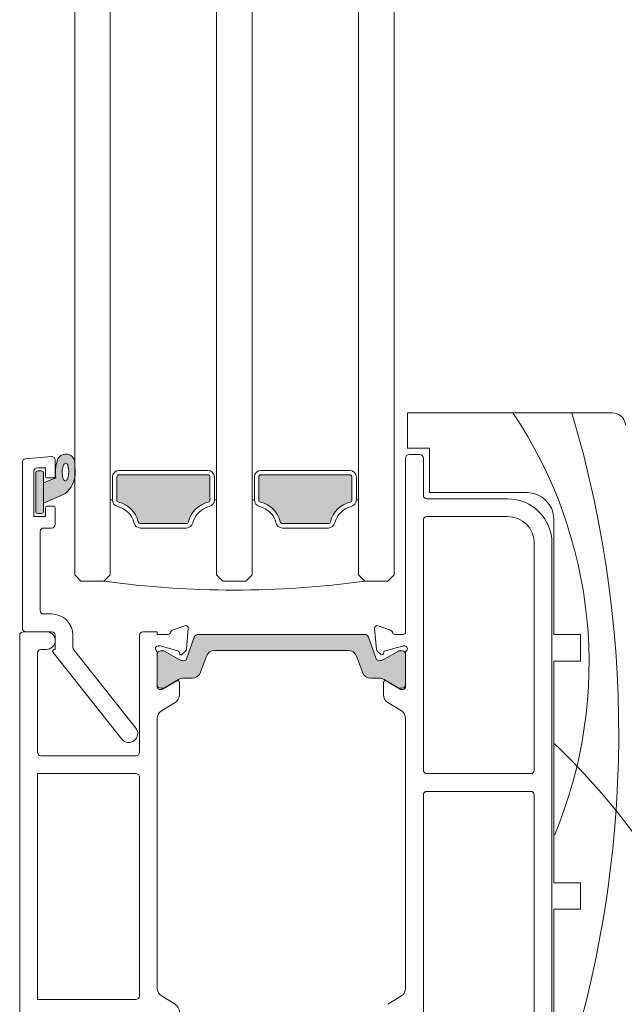
# Model space of a CAD drawing. Units: millimetres. Extents: x -2889 to 2072, y 1587 to 9172.
# Drawn here: x 1819 to 1887, y 6201 to 6312 of the extents above; entities that cross this region are included whole.
import ezdxf

# ---------------------------------------------------------------- set-up
doc = ezdxf.new("R2010")
doc.units = ezdxf.units.MM
doc.header["$LTSCALE"] = 2
doc.layers.add('A-Door', color=7, linetype='Continuous', lineweight=5)
doc.layers.add('A-Hatch', color=250, linetype='Continuous', lineweight=5)

# ---------------------------------------------------------------- blocks, each defined once
blk = doc.blocks.new('sill-230')
at = {"layer": 'A-Hatch'}
h = blk.add_hatch(color=256, dxfattribs=at)
h.dxf.hatch_style = 1
h.paths.add_polyline_path([(-171.6, 59.74), (-170.22, 60.31, -0.124619), (-170.05, 62.33, -0.78841), (-168.1, 62.12, -0.011864), (-168.05, 60.93, -0.223116), (-169.15, 58.55), (-171.6, 57.46)])
h.paths.add_polyline_path([(-169.29, 60.04), (-169.23, 59.99), (-169.17, 59.97), (-169.1, 59.99), (-169.04, 60.03), (-168.98, 60.1), (-168.93, 60.2), (-168.88, 60.33), (-168.84, 60.47), (-168.81, 60.63), (-168.79, 60.8), (-168.78, 60.97), (-168.78, 61.14), (-168.8, 61.31), (-168.82, 61.47), (-168.85, 61.62), (-168.89, 61.74), (-168.94, 61.85), (-169, 61.92), (-169.06, 61.97), (-169.12, 61.98), (-169.18, 61.97), (-169.25, 61.93), (-169.3, 61.85), (-169.36, 61.75), (-169.41, 61.63), (-169.45, 61.49), (-169.48, 61.33), (-169.5, 61.16), (-169.51, 60.99), (-169.5, 60.81), (-169.49, 60.64), (-169.47, 60.48), (-169.44, 60.34), (-169.39, 60.21), (-169.35, 60.11)], flags=16)
h.paths.add_polyline_path([(-172.5, 60.86, -0.414214), (-172.25, 61.11), (-171.85, 61.11, -0.414214), (-171.6, 60.86), (-171.6, 56.56, -0.414214), (-171.85, 56.31), (-172.25, 56.31, -0.414214), (-172.5, 56.56)])
h = blk.add_hatch(color=256, dxfattribs=at)
h.dxf.hatch_style = 1
h.paths.add_polyline_path([(-163.35, 60.41, -0.414214), (-163.1, 60.66), (-153.1, 60.66, -0.414214), (-152.85, 60.41), (-152.85, 57.82, -0.347541), (-153.04, 57.58, 0.283515), (-155.27, 55.35, -0.347541), (-155.51, 55.16), (-160.69, 55.16, -0.34754), (-160.93, 55.35, 0.283514), (-163.16, 57.58, -0.347541), (-163.35, 57.82)])
h = blk.add_hatch(color=256, dxfattribs=at)
h.dxf.hatch_style = 1
h.paths.add_polyline_path([(-147.35, 60.41, -0.414214), (-147.1, 60.66), (-137.1, 60.66, -0.414214), (-136.85, 60.41), (-136.85, 57.82, -0.347541), (-137.04, 57.58, 0.283515), (-139.27, 55.35, -0.347541), (-139.51, 55.16), (-144.69, 55.16, -0.34754), (-144.93, 55.35, 0.283514), (-147.16, 57.58, -0.347541), (-147.35, 57.82)])
h = blk.add_hatch(color=256, dxfattribs=at)
h.dxf.hatch_style = 1
h.paths.add_polyline_path([(-153.26, 40.21), (-153.93, 38.38, -0.315299), (-154.87, 37.72), (-155.79, 37.72, 0.131652), (-156.39, 37.56), (-157.97, 36.65, -0.131652), (-158.12, 36.61), (-158.4, 36.61, -0.414214), (-158.8, 37.01), (-158.8, 40.41, -0.414214), (-158.4, 40.81), (-158.09, 40.81, -0.131652), (-157.99, 40.78), (-156.39, 39.86, 0.131652), (-155.79, 39.69, 0.315299), (-155.5, 39.89), (-154.62, 42.34, -0.315299), (-154.15, 42.66), (-135.45, 42.66, -0.315299), (-134.98, 42.34), (-134.1, 39.89, 0.315299), (-133.81, 39.69, 0.131652), (-133.21, 39.86), (-131.61, 40.78, -0.131652), (-131.51, 40.81), (-131.2, 40.81, -0.414214), (-130.8, 40.41), (-130.8, 37.01, -0.414214), (-131.2, 36.61), (-131.48, 36.61, -0.137852), (-131.64, 36.65), (-131.66, 36.66), (-133.21, 37.56, 0.131652), (-133.81, 37.72), (-134.73, 37.72, -0.315299), (-135.67, 38.38), (-136.34, 40.21, 0.315299), (-137.28, 40.86), (-152.32, 40.86, 0.315299)])
at = {"color": 7, "linetype": 'Continuous'}
for p, q in [((-130.6, 63.65), (-130.6, 67.65)), ((-130.6, 67.65), (-107.5, 67.65)), ((-128.1, 63.65), (-130.6, 63.65)), ((-128.1, 58.65), (-128.1, 63.65)), ((-170.73, 62.72), (-173.63, 62.47)), ((-170.3, 62.32), (-170.3, 60.51)), ((-130.8, 62.55), (-130.8, 42.95)), ((-129.2, 62.95), (-130.4, 62.95)), ((-128.8, 58.35), (-128.8, 62.55)), ((-174, 43.36), (-174, 62.07)), ((-171.4, 61.46), (-172.3, 61.46)), ((-171.85, 61.11), (-172.25, 61.11)), ((-171.4, 60.51), (-171.4, 61.46)), ((-153.1, 61.16), (-163.1, 61.16)), ((-147.1, 61.16), (-137.1, 61.16)), ((-172.7, 61.06), (-172.7, 55.96)), ((-172.5, 60.86), (-172.5, 56.56)), ((-171.6, 56.56), (-171.6, 60.86)), ((-170.5, 60.31), (-171.2, 60.31)), ((-163.85, 60.41), (-163.85, 57.82)), ((-163.35, 57.82), (-163.35, 60.41)), ((-163.1, 60.66), (-153.1, 60.66)), ((-152.85, 60.41), (-152.85, 57.82)), ((-152.35, 57.82), (-152.35, 60.41)), ((-147.85, 57.82), (-147.85, 60.41)), ((-147.35, 60.41), (-147.35, 57.82)), ((-137.1, 60.66), (-147.1, 60.66)), ((-136.85, 57.82), (-136.85, 60.41)), ((-136.35, 60.41), (-136.35, 57.82)), ((-171.6, 59.96), (-171.6, 59.81)), ((-171.6, 59.81), (-171.6, 57.61)), ((-163.85, 57.82), (-164.1, 57.82)), ((-164.1, 49.36), (-164.1, 57.82)), ((-152.35, 57.82), (-152.1, 57.82)), ((-152.1, 49.36), (-152.1, 57.82)), ((-147.85, 57.82), (-148.1, 57.82)), ((-148.1, 57.82), (-148.1, 49.36)), ((-136.35, 57.82), (-136.1, 57.82)), ((-136.1, 49.36), (-136.1, 57.82)), ((-119.3, 57.95), (-128.4, 57.95)), ((-117.1, 58.65), (-128.1, 58.65)), ((-171.6, 57.61), (-171.6, 57.46)), ((-171.4, 55.96), (-171.4, 56.91)), ((-171.2, 57.11), (-170.5, 57.11)), ((-170.3, 56.91), (-170.3, 55.06)), ((-172.7, 55.96), (-171.4, 55.96)), ((-172.25, 56.31), (-171.85, 56.31)), ((-128.8, 55.56), (-128.8, 27.35)), ((-119.3, 55.96), (-128.4, 55.96)), ((-114.1, 42.65), (-114.1, 55.65)), ((-170.7, 54.66), (-171.6, 54.66)), ((-155.51, 55.16), (-160.69, 55.16)), ((-160.69, 54.66), (-155.51, 54.66)), ((-144.69, 55.16), (-139.51, 55.16)), ((-139.51, 54.66), (-144.69, 54.66)), ((-172, 54.26), (-172, 45.36)), ((-116.3, 27.35), (-116.3, 52.96)), ((-114.3, -26.65), (-114.3, 52.95)), ((-168.1, 49.36), (-167.4, 48.66)), ((-164.8, 48.66), (-164.1, 49.36)), ((-151.4, 48.66), (-152.1, 49.36)), ((-148.1, 49.36), (-148.8, 48.66)), ((-135.4, 48.66), (-136.1, 49.36)), ((-132.1, 49.36), (-132.8, 48.66)), ((-167.4, 48.66), (-164.8, 48.66)), ((-148.8, 48.66), (-151.4, 48.66)), ((-132.8, 48.66), (-135.4, 48.66)), ((-171.6, 44.96), (-170.7, 44.96)), ((-157.11, 43.13), (-155.7, 43.64)), ((-155.3, 43.33), (-155.51, 40.98)), ((-134.3, 43.33), (-134.3, 43.35)), ((-134.09, 40.96), (-134.3, 43.33)), ((-133.9, 43.64), (-132.49, 43.12)), ((-174.3, 42.56), (-174.3, -2.52)), ((-171.3, 42.96), (-173.9, 42.96)), ((-170.7, 42.96), (-173.6, 42.96)), ((-170.3, 40.96), (-170.3, 42.56)), ((-168.3, 42.56), (-168.3, 41.16)), ((-160.8, 42.56), (-160.8, 29.36)), ((-158.8, 42.96), (-160.4, 42.96)), ((-158.8, 42.66), (-158.8, 42.96)), ((-158.8, 42.66), (-157.6, 42.66)), ((-154.62, 42.33), (-155.5, 39.89)), ((-135.45, 42.66), (-154.15, 42.66)), ((-134.1, 39.89), (-134.98, 42.33)), ((-132, 42.65), (-131.1, 42.65)), ((-111.1, 42.65), (-114.1, 42.65)), ((-111.1, 39.65), (-111.1, 42.65)), ((-158.54, 41.36), (-158.7, 41.36)), ((-156.49, 40.82), (-158.46, 41.35)), ((-131.14, 41.34), (-133.12, 40.81)), ((-130.9, 41.35), (-131.06, 41.35)), ((-172.3, 29.36), (-172.3, 40.56)), ((-171.9, 40.96), (-171.3, 40.96)), ((-162.78, 30.84), (-170.54, 40.63)), ((-170.39, 40.96), (-170.3, 40.96)), ((-168.21, 40.91), (-161.22, 32.08)), ((-158.8, 36.76), (-158.8, 40.61)), ((-158.8, 40.4), (-158.8, 37)), ((-158.09, 40.8), (-158.4, 40.8)), ((-156.39, 39.85), (-157.99, 40.78)), ((-156.3, 40.51), (-156.34, 40.68)), ((-155.59, 40.79), (-155.97, 40.42)), ((-153.93, 38.38), (-153.26, 40.2)), ((-152.32, 40.86), (-137.28, 40.86)), ((-136.34, 40.2), (-135.67, 38.38)), ((-133.64, 40.41), (-134.01, 40.78)), ((-133.26, 40.67), (-133.31, 40.5)), ((-131.61, 40.78), (-133.21, 39.85)), ((-131.2, 40.8), (-131.51, 40.8)), ((-130.8, 40.61), (-130.8, 36.75)), ((-130.8, 37), (-130.8, 40.4)), ((-114.1, 14.65), (-114.1, 39.65)), ((-114.1, 39.65), (-111.1, 39.65)), ((-158.13, 36.5), (-156.6, 37.43)), ((-157.97, 36.64), (-156.39, 37.56)), ((-156.3, 37.26), (-156.3, 35.83)), ((-155.79, 37.72), (-154.87, 37.72)), ((-134.73, 37.72), (-133.81, 37.72)), ((-133.3, 35.83), (-133.3, 37.25)), ((-133.21, 37.56), (-131.63, 36.64)), ((-133, 37.42), (-131.48, 36.5)), ((-158.5, 36.46), (-158.28, 36.46)), ((-158.4, 36.6), (-158.12, 36.6)), ((-131.48, 36.6), (-131.2, 36.6)), ((-131.48, 36.5), (-131.41, 36.45)), ((-131.41, 36.45), (-131.1, 36.45)), ((-156.78, 34.98), (-158.32, 34.04)), ((-131.28, 34.03), (-132.82, 34.97)), ((-158.8, 2.73), (-158.8, 33.19)), ((-130.8, 33.18), (-130.8, 2.73)), ((-161.2, 28.96), (-171.9, 28.96)), ((-161.2, 26.96), (-172.3, 26.96)), ((-172.3, 26.96), (-172.3, 1.46)), ((-128.4, 26.95), (-116.7, 26.95)), ((-160.8, 1.86), (-160.8, 26.56)), ((-128.8, 24.55), (-128.8, -4.65)), ((-116.7, 24.95), (-128.4, 24.95)), ((-116.3, -4.65), (-116.3, 24.55)), ((-111.1, 14.65), (-114.1, 14.65)), ((-111.1, 11.65), (-111.1, 14.65)), ((-114.1, -13.35), (-114.1, 11.65)), ((-114.1, 11.65), (-111.1, 11.65)), ((-172.3, 1.46), (-161.2, 1.46)), ((-156.78, 0.93), (-158.32, 1.87)), ((-131.28, 1.87), (-132.82, 0.93))]:
    blk.add_line(p, q, dxfattribs=at)
for p, q in [((-170.22, 60.31), (-171.6, 59.74)), ((-171.6, 57.46), (-169.15, 58.55))]:
    blk.add_line(p, q)
at = {"flags": 128}
blk.add_lwpolyline([(-169.23, 59.99), (-169.17, 59.97), (-169.1, 59.99), (-169.04, 60.03), (-168.98, 60.1), (-168.93, 60.2), (-168.88, 60.33), (-168.84, 60.47), (-168.81, 60.63), (-168.79, 60.8), (-168.78, 60.97), (-168.78, 61.14), (-168.8, 61.31), (-168.82, 61.47), (-168.85, 61.62), (-168.89, 61.74), (-168.94, 61.85), (-169, 61.92), (-169.06, 61.97), (-169.12, 61.98), (-169.18, 61.97), (-169.25, 61.93), (-169.3, 61.85), (-169.36, 61.75), (-169.41, 61.63), (-169.45, 61.49), (-169.48, 61.33), (-169.5, 61.16), (-169.51, 60.99), (-169.5, 60.81), (-169.49, 60.64), (-169.47, 60.48), (-169.44, 60.34), (-169.39, 60.21), (-169.35, 60.11), (-169.29, 60.04), (-169.23, 59.99)], dxfattribs=at)
at = {"color": 7, "linetype": 'Continuous'}
for centre, radius, start, end in [((-107.5, 66.15), 1.5, 3.8139, 90), ((-173.6, 62.07), 0.4, 95, 180), ((-170.7, 62.32), 0.4, 0, 95), ((-130.4, 62.55), 0.4, 90, 180), ((-129.2, 62.55), 0.4, 0, 90), ((-172.3, 61.06), 0.4, 90, 180), ((-172.25, 60.86), 0.25, 90, 180), ((-171.85, 60.86), 0.25, 0, 90), ((-163.1, 60.41), 0.75, 90, 180), ((-153.1, 60.41), 0.75, 0, 90), ((-147.1, 60.41), 0.75, 90, 180), ((-137.1, 60.41), 0.75, 0, 90), ((-171.2, 60.51), 0.2, 180, 270), ((-170.5, 60.51), 0.2, 270, 0), ((-163.1, 60.41), 0.25, 90, 180), ((-153.1, 60.41), 0.25, 0, 90), ((-147.1, 60.41), 0.25, 90, 180), ((-137.1, 60.41), 0.25, 0, 90), ((-163.1, 57.82), 0.75, 180, 256.6576), ((-163.1, 57.82), 0.25, 180, 256.6576), ((-153.1, 57.82), 0.25, 283.3424, 0), ((-153.1, 57.82), 0.75, 283.3424, 0), ((-147.1, 57.82), 0.75, 180, 256.6576), ((-147.1, 57.82), 0.25, 180, 256.6576), ((-137.1, 57.82), 0.25, 283.3424, 0), ((-137.1, 57.82), 0.75, 283.3424, 0), ((-128.4, 58.35), 0.4, 180, 270), ((-119.3, 52.95), 5, 0, 90), ((-117.1, 55.65), 3, 0, 90), ((-171.2, 56.91), 0.2, 90, 180), ((-170.5, 56.91), 0.2, 0, 90), ((-163.85, 54.66), 2.5, 13.3424, 76.6576), ((-163.85, 54.66), 3, 13.3424, 76.6576), ((-152.35, 54.66), 3, 103.3424, 166.6576), ((-152.35, 54.66), 2.5, 103.3424, 166.6576), ((-147.85, 54.66), 2.5, 13.3424, 76.6576), ((-147.85, 54.66), 3, 13.3424, 76.6576), ((-136.35, 54.66), 3, 103.3424, 166.6576), ((-136.35, 54.66), 2.5, 103.3424, 166.6576), ((-172.25, 56.56), 0.25, 180, 270), ((-171.85, 56.56), 0.25, 270, 0), ((-128.4, 55.56), 0.4, 90, 180), ((-119.3, 52.96), 3, 0, 90), ((-171.6, 54.26), 0.4, 90, 180), ((-170.7, 55.06), 0.4, 270, 0), ((-160.69, 55.41), 0.75, 193.3424, 270), ((-160.69, 55.41), 0.25, 193.3424, 270), ((-155.51, 55.41), 0.25, 270, 346.6576), ((-155.51, 55.41), 0.75, 270, 346.6576), ((-144.69, 55.41), 0.75, 193.3424, 270), ((-144.69, 55.41), 0.25, 193.3424, 270), ((-139.51, 55.41), 0.25, 270, 346.6576), ((-139.51, 55.41), 0.75, 270, 346.6576), ((-150.1, 156.2), 108.54, 262.2166, 277.7834), ((-171.6, 45.36), 0.4, 180, 270), ((-170.7, 42.56), 2.4, 0, 90), ((-173.6, 43.36), 0.4, 180, 270), ((-155.6, 43.36), 0.3, 355, 110), ((-134, 43.35), 0.3, 70, 180), ((-173.9, 42.56), 0.4, 90, 180), ((-171.3, 41.96), 1, 0, 90), ((-170.7, 42.56), 0.4, 0, 90), ((-160.4, 42.56), 0.4, 90, 180), ((-157.6, 42.96), 0.3, 270, 349.0957), ((-157.01, 42.84), 0.3, 110, 169.0957), ((-154.15, 42.16), 0.5, 90, 160), ((-135.45, 42.16), 0.5, 20, 90), ((-132.59, 42.84), 0.3, 10.9042, 70), ((-132, 42.95), 0.3, 190.9043, 270), ((-131.1, 42.95), 0.3, 270, 0), ((-171.3, 41.96), 1, 270, 0), ((-167.9, 41.16), 0.4, 180, 218.3805), ((-158.7, 41.06), 0.3, 90, 228.1897), ((-158.54, 41.06), 0.3, 75, 90), ((-131.06, 41.05), 0.3, 90, 104.9999), ((-130.9, 41.05), 0.3, 311.8103, 90.0001), ((-171.9, 40.56), 0.4, 90, 180), ((-170.39, 40.76), 0.2, 90, 218.3805), ((-159.1, 40.61), 0.3, 0, 48.1897), ((-158.4, 40.4), 0.4, 90, 180), ((-158.09, 40.6), 0.2, 60, 90), ((-156.54, 40.62), 0.2, 15, 75), ((-156.11, 40.56), 0.2, 195, 315), ((-155.81, 41), 0.3, 315, 355), ((-152.32, 39.86), 1, 90, 160), ((-137.28, 39.86), 1, 20, 90), ((-133.79, 40.99), 0.3, 185, 225), ((-133.5, 40.55), 0.2, 225, 345), ((-133.07, 40.62), 0.2, 105, 165), ((-131.51, 40.6), 0.2, 90, 120), ((-131.2, 40.4), 0.4, 0, 90), ((-130.5, 40.61), 0.3, 131.8103, 180), ((-155.79, 40.89), 1.2, 240, 270), ((-155.79, 39.99), 0.3, 270, 340), ((-133.81, 39.99), 0.3, 200, 270), ((-133.81, 40.89), 1.2, 270, 300), ((-154.87, 38.72), 1, 270, 340), ((-134.73, 38.72), 1, 200, 270), ((-158.4, 37), 0.4, 180, 270), ((-158.5, 36.76), 0.3, 180, 270), ((-156.5, 37.26), 0.2, 0, 121.4), ((-155.79, 36.52), 1.2, 90, 120), ((-133.81, 36.52), 1.2, 60, 90), ((-133.1, 37.25), 0.2, 58.6045, 180), ((-131.2, 37), 0.4, 270, 0), ((-131.1, 36.75), 0.3, 270, 0), ((-158.28, 36.76), 0.3, 270, 301.4), ((-158.12, 36.9), 0.3, 270, 300), ((-157.3, 35.83), 1, 301.4, 0), ((-132.3, 35.83), 1, 179.9999, 238.6045), ((-131.48, 36.9), 0.3, 240, 270), ((-157.8, 33.19), 1, 121.4, 180), ((-131.8, 33.18), 1, 0.0001, 58.6045), ((-162, 31.46), 1, 218.3805, 38.3805), ((-171.9, 29.36), 0.4, 180, 270), ((-161.2, 29.36), 0.4, 270, 0), ((-161.2, 26.56), 0.4, 0, 90), ((-128.4, 27.35), 0.4, 180, 270), ((-116.7, 27.35), 0.4, 270, 360), ((-128.4, 24.55), 0.4, 90, 180), ((-116.7, 24.55), 0.4, 0, 90), ((-157.8, 2.73), 1, 180, 238.6), ((-131.8, 2.73), 1, 301.3955, 0), ((-161.2, 1.86), 0.4, 270, 0), ((-157.3, 0.08), 1, 0, 58.6)]:
    blk.add_arc(centre, radius, start, end, dxfattribs=at)
for centre, radius, start, end in [((-166.15, 60.98), 4.12, 161.2782, 189.3928), ((-169.1, 61.99), 1.01, 7.5029, 161.7444), ((-193.14, 60.37), 25.09, 1.281, 3.9969), ((-171.14, 60.91), 3.09, 310.1668, 0.4779)]:
    blk.add_arc(centre, radius, start, end)
at = {"layer": 'A-Hatch'}
for centre, radius, start, end in [((-160.64, 39.45), 50.52, 337.4063, 33.9321), ((-232.93, 31.52), 126.15, 340.5167, 16.645), ((-169.45, -27.55), 80.14, 35.2499, 46.2223)]:
    blk.add_arc(centre, radius, start, end, dxfattribs=at)

msp = doc.modelspace()

# ---------------------------------------------------------------- linework, layer by layer
at = {"layer": 'A-Door'}
for p, q in [((1824.97, 6947.82), (1824.97, 6249.84)), ((1828.97, 6249.84), (1828.97, 6947.82)), ((1840.97, 6249.84), (1840.97, 6947.82)), ((1844.97, 6947.82), (1844.97, 6249.84)), ((1856.97, 6249.84), (1856.97, 6947.82)), ((1860.97, 6947.82), (1860.97, 6249.84))]:
    msp.add_line(p, q, dxfattribs=at)

# ---------------------------------------------------------------- block references
msp.add_blockref('sill-230', (1993.07, 6200.49), dxfattribs=at)

doc.saveas('drawing.dxf')
